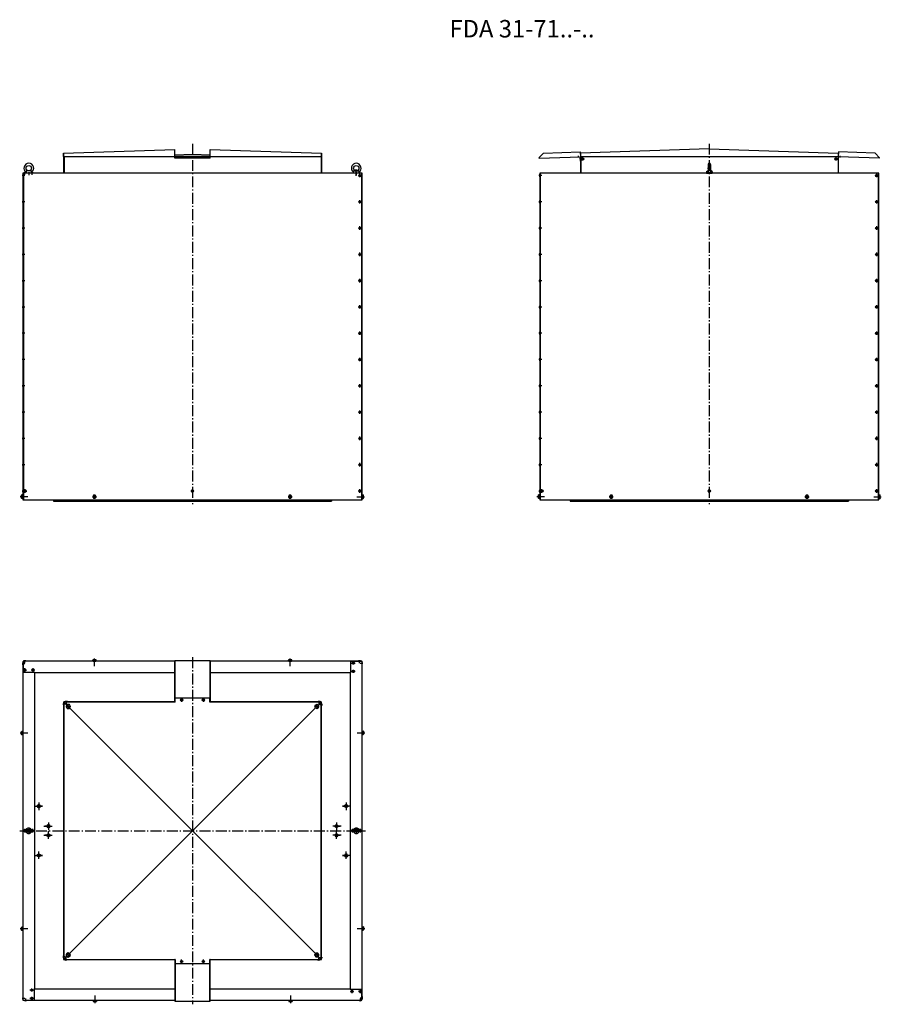
# Model space of a CAD drawing. Extents: x -1452 to 2501, y 1829 to 6348.
import ezdxf

# ---------------------------------------------------------------- set-up
doc = ezdxf.new("R2010")
doc.units = 0
doc.header["$LTSCALE"] = 5
doc.linetypes.add('AUSGEZOGEN', pattern=[0])
doc.linetypes.add('MLA3', pattern=[15, 10, -2, 1, -2])
for name, color, linetype in [('SPS', 1, 'MLA3'), ('VLB', 7, 'AUSGEZOGEN'), ('VLS', 252, 'AUSGEZOGEN')]:
    doc.layers.add(name, color=color, linetype=linetype)
doc.styles.add('ROMANS8', font='simplex.shx')

msp = doc.modelspace()

# ---------------------------------------------------------------- linework, layer by layer
at = {"layer": 'SPS'}
for p, q in [((-659.4, 5778.3), (-659.4, 4123.7)), ((1711.9, 5778.3), (1711.9, 4123.7)), ((1112.1, 5715.4), (1111.8, 5722.9)), ((1129.2, 5708.5), (1116.2, 5708.5)), ((1124.3, 5708.5), (1137.6, 5708.5)), ((1130.6, 5701.1), (1130.6, 5717)), ((2299.6, 5708.7), (2286.3, 5708.7)), ((2293.3, 5701.3), (2293.3, 5717.2)), ((2311.7, 5715.4), (2312, 5722.9)), ((-1410.7, 5648.6), (-1410.7, 5634.6)), ((91.9, 5631.2), (91.9, 5661.2)), ((91.9, 5648.6), (91.9, 5634.6)), ((1703.9, 5666.2), (1719.9, 5666.2)), ((-1428.6, 5632.2), (-1441.7, 5632.2)), ((-1428.2, 5634.9), (-1428.2, 5648)), ((-1395, 5634.9), (-1395, 5648)), ((114.8, 5632.2), (101.5, 5632.2)), ((108.5, 5624.8), (108.5, 5640.7)), ((942.7, 5632.2), (929.7, 5632.2)), ((2486.1, 5632.2), (2472.8, 5632.2)), ((2479.8, 5624.8), (2479.8, 5640.7)), ((108.5, 5504.1), (108.5, 5520)), ((2479.8, 5504.1), (2479.8, 5520)), ((-1428.6, 5511.5), (-1441.7, 5511.5)), ((114.8, 5511.5), (101.5, 5511.5)), ((942.7, 5511.5), (929.7, 5511.5)), ((2486.1, 5511.5), (2472.8, 5511.5)), ((-1428.6, 5390.9), (-1441.7, 5390.9)), ((114.8, 5390.9), (101.5, 5390.9)), ((108.5, 5383.5), (108.5, 5399.4)), ((942.7, 5390.9), (929.7, 5390.9)), ((2486.1, 5390.9), (2472.8, 5390.9)), ((2479.8, 5383.5), (2479.8, 5399.4)), ((-1428.6, 5270.2), (-1441.7, 5270.2)), ((114.8, 5270.2), (101.5, 5270.2)), ((108.5, 5262.8), (108.5, 5278.7)), ((942.7, 5270.2), (929.7, 5270.2)), ((2486.1, 5270.2), (2472.8, 5270.2)), ((2479.8, 5262.8), (2479.8, 5278.7)), ((108.5, 5142.2), (108.5, 5158.1)), ((2479.8, 5142.2), (2479.8, 5158.1)), ((-1428.6, 5149.6), (-1441.7, 5149.6)), ((114.8, 5149.6), (101.5, 5149.6)), ((942.7, 5149.6), (929.7, 5149.6)), ((2486.1, 5149.6), (2472.8, 5149.6)), ((-1428.6, 5028.9), (-1441.7, 5028.9)), ((114.8, 5028.9), (101.5, 5028.9)), ((108.5, 5021.5), (108.5, 5037.4)), ((942.7, 5028.9), (929.7, 5028.9)), ((2486.1, 5028.9), (2472.8, 5028.9)), ((2479.8, 5021.5), (2479.8, 5037.4)), ((-1428.6, 4908.3), (-1441.7, 4908.3)), ((114.8, 4908.3), (101.5, 4908.3)), ((108.5, 4900.9), (108.5, 4916.8)), ((942.7, 4908.3), (929.7, 4908.3)), ((2486.1, 4908.3), (2472.8, 4908.3)), ((2479.8, 4900.9), (2479.8, 4916.8)), ((108.5, 4780.2), (108.5, 4796.1)), ((2479.8, 4780.2), (2479.8, 4796.1)), ((-1428.6, 4787.6), (-1441.7, 4787.6)), ((114.8, 4787.6), (101.5, 4787.6)), ((942.7, 4787.6), (929.7, 4787.6)), ((2486.1, 4787.6), (2472.8, 4787.6)), ((-1428.6, 4667), (-1441.7, 4667)), ((114.8, 4667), (101.5, 4667)), ((108.5, 4659.6), (108.5, 4675.5)), ((942.7, 4667), (929.7, 4667)), ((2486.1, 4667), (2472.8, 4667)), ((2479.8, 4659.6), (2479.8, 4675.5)), ((-1428.6, 4546.3), (-1441.7, 4546.3)), ((114.8, 4546.3), (101.5, 4546.3)), ((108.5, 4538.9), (108.5, 4554.8)), ((942.7, 4546.3), (929.7, 4546.3)), ((2486.1, 4546.3), (2472.8, 4546.3)), ((2479.8, 4538.9), (2479.8, 4554.8)), ((108.5, 4418.3), (108.5, 4434.2)), ((2479.8, 4418.3), (2479.8, 4434.2)), ((-1428.6, 4425.7), (-1441.7, 4425.7)), ((114.8, 4425.7), (101.5, 4425.7)), ((942.7, 4425.7), (929.7, 4425.7)), ((2486.1, 4425.7), (2472.8, 4425.7)), ((-1428.6, 4305), (-1441.7, 4305)), ((114.8, 4305), (101.5, 4305)), ((108.5, 4297.6), (108.5, 4313.5)), ((942.7, 4305), (929.7, 4305)), ((2486.1, 4305), (2472.8, 4305)), ((2479.8, 4297.6), (2479.8, 4313.5)), ((-1415.5, 4158.7), (-1450.5, 4158.7)), ((-1428.6, 4184.4), (-1441.7, 4184.4)), ((-1433.6, 4184.4), (-1420.3, 4184.4)), ((-1427.3, 4177), (-1427.3, 4192.9)), ((-1100.2, 4158.7), (-1118.9, 4158.7)), ((-1100.2, 4158.7), (-1118.9, 4158.7)), ((-1118.2, 4158.7), (-1100.7, 4158.7)), ((-1109.4, 4151.3), (-1109.4, 4168.7)), ((-1109.4, 4151.3), (-1109.4, 4168.7)), ((-1109.4, 4167.5), (-1109.4, 4150)), ((-653.1, 4184.4), (-666.4, 4184.4)), ((-659.4, 4177), (-659.4, 4192.9)), ((-202.2, 4158.7), (-220.9, 4158.7)), ((-220.7, 4158.7), (-201.9, 4158.7)), ((-220.2, 4158.7), (-202.7, 4158.7)), ((-211.4, 4151.3), (-211.4, 4168.7)), ((-211.4, 4151.3), (-211.4, 4168.7)), ((-211.4, 4167.5), (-211.4, 4150)), ((94.6, 4158.7), (129.7, 4158.7)), ((114.8, 4184.4), (101.5, 4184.4)), ((108.5, 4177), (108.5, 4192.9)), ((955.8, 4158.7), (920.8, 4158.7)), ((942.7, 4184.4), (929.7, 4184.4)), ((937.7, 4184.4), (951, 4184.4)), ((944, 4177), (944, 4192.9)), ((1271.1, 4158.7), (1252.4, 4158.7)), ((1271.1, 4158.7), (1252.4, 4158.7)), ((1253.2, 4158.7), (1270.6, 4158.7)), ((1261.9, 4151.3), (1261.9, 4168.7)), ((1261.9, 4151.3), (1261.9, 4168.7)), ((1261.9, 4167.5), (1261.9, 4150)), ((1718.2, 4184.4), (1704.9, 4184.4)), ((1711.9, 4177), (1711.9, 4192.9)), ((2169.1, 4158.7), (2150.4, 4158.7)), ((2150.7, 4158.7), (2169.4, 4158.7)), ((2151.2, 4158.7), (2168.6, 4158.7)), ((2159.9, 4151.3), (2159.9, 4168.7)), ((2159.9, 4151.3), (2159.9, 4168.7)), ((2159.9, 4167.5), (2159.9, 4150)), ((2466, 4158.7), (2501, 4158.7)), ((2486.1, 4184.4), (2472.8, 4184.4)), ((2479.8, 4177), (2479.8, 4192.9)), ((-1428.6, 3391.8), (-1441.7, 3391.8)), ((-1428.7, 3394.8), (-1428.7, 3407.8)), ((-1109.4, 3381.6), (-1109.4, 3416.7)), ((-659.4, 3422.1), (-659.4, 1829.1)), ((-211.4, 3381.6), (-211.4, 3416.7)), ((70.6, 3394.8), (86.5, 3394.8)), ((78, 3401.1), (78, 3387.8)), ((106.8, 3394.8), (106.8, 3407.8)), ((109.8, 3394.8), (122.8, 3394.8)), ((-1435, 3363), (-1421.6, 3363)), ((-1428.7, 3355.6), (-1428.7, 3371.5)), ((-1397.4, 3363), (-1384.1, 3363)), ((-1391.1, 3355.6), (-1391.1, 3371.5)), ((70.6, 3357.3), (86.5, 3357.3)), ((78, 3363.6), (78, 3350.3)), ((-1238.2, 3208.3), (-1238.2, 3221.3)), ((-703.1, 3225.4), (-716.4, 3225.4)), ((-709.4, 3232.8), (-709.4, 3216.9)), ((-603.1, 3225.4), (-616.4, 3225.4)), ((-609.4, 3232.8), (-609.4, 3216.9)), ((-78.1, 3208.3), (-78.1, 3221.3)), ((-1242.1, 3206.9), (-1255.2, 3206.9)), ((-1229.5, 3195.7), (-1240, 3195.7)), ((-1229.5, 3195.7), (-1229.5, 3206.2)), ((-1229.5, 3195.7), (-1219, 3195.7)), ((-1229.5, 3195.7), (-1229.5, 3185.2)), ((-89.3, 3195.7), (-99.8, 3195.7)), ((-89.3, 3195.7), (-89.3, 3206.2)), ((-89.3, 3195.7), (-78.8, 3195.7)), ((-89.3, 3195.7), (-89.3, 3185.2)), ((-76.7, 3204.3), (-63.7, 3204.3)), ((-1415.4, 3073.6), (-1450.5, 3073.6)), ((96.6, 3075.6), (131.7, 3075.6)), ((-1386.3, 2738.6), (-1348, 2738.6)), ((-1347.5, 2738.6), (-1375.9, 2738.6)), ((-1364.4, 2738.6), (-1372.9, 2738.6)), ((-1364.4, 2755), (-1364.4, 2720.1)), ((-1364.4, 2755), (-1364.4, 2720.1)), ((-1364.4, 2738.6), (-1364.4, 2747.1)), ((-1364.4, 2738.6), (-1355.9, 2738.6)), ((-1364.4, 2738.6), (-1364.4, 2730.1)), ((28.7, 2738.6), (57, 2738.6)), ((67.5, 2738.6), (29.1, 2738.6)), ((45.6, 2738.6), (37.1, 2738.6)), ((45.6, 2755), (45.6, 2720.1)), ((45.6, 2755), (45.6, 2720.1)), ((45.6, 2738.6), (45.6, 2747.1)), ((45.6, 2738.6), (54.1, 2738.6)), ((45.6, 2738.6), (45.6, 2730.1)), ((-1452.4, 2625.6), (133.6, 2625.6)), ((-1436.4, 2625.6), (-1385.4, 2625.6)), ((-1428.4, 2633.6), (-1428.4, 2617.6)), ((-1410.9, 2641.1), (-1410.9, 2610.1)), ((-1393.4, 2633.6), (-1393.4, 2617.6)), ((-1341.8, 2646.6), (-1303.5, 2646.6)), ((-1313.5, 2646.6), (-1336.4, 2646.6)), ((-1319.9, 2646.6), (-1328.4, 2646.6)), ((-1319.9, 2663), (-1319.9, 2628.1)), ((-1319.9, 2663), (-1319.9, 2628.1)), ((-1319.9, 2646.6), (-1319.9, 2655.1)), ((-1319.9, 2646.6), (-1311.4, 2646.6)), ((-1319.9, 2646.6), (-1319.9, 2638.1)), ((-1319.9, 2588.2), (-1319.9, 2623.1)), ((-1319.9, 2588.2), (-1319.9, 2623.1)), ((23, 2646.6), (-15.4, 2646.6)), ((1.1, 2646.6), (-7.4, 2646.6)), ((-5.3, 2646.6), (17.5, 2646.6)), ((1.1, 2663), (1.1, 2628.1)), ((1.1, 2663), (1.1, 2628.1)), ((1.1, 2646.6), (1.1, 2655.1)), ((1.1, 2646.6), (9.6, 2646.6)), ((1.1, 2646.6), (1.1, 2638.1)), ((1.1, 2588.2), (1.1, 2623.1)), ((1.1, 2588.2), (1.1, 2623.1)), ((117.6, 2625.6), (66.6, 2625.6)), ((74.6, 2633.6), (74.6, 2617.6)), ((92.1, 2641.1), (92.1, 2610.1)), ((109.6, 2633.6), (109.6, 2617.6)), ((-1341.8, 2604.6), (-1303.5, 2604.6)), ((-1313.5, 2604.6), (-1336.4, 2604.6)), ((-1319.9, 2604.6), (-1328.4, 2604.6)), ((-1319.9, 2604.6), (-1319.9, 2613.1)), ((-1319.9, 2604.6), (-1311.4, 2604.6)), ((-1319.9, 2604.6), (-1319.9, 2596.1)), ((23, 2604.6), (-15.4, 2604.6)), ((1.1, 2604.6), (-7.4, 2604.6)), ((-5.3, 2604.6), (17.5, 2604.6)), ((1.1, 2604.6), (1.1, 2613.1)), ((1.1, 2604.6), (1.1, 2596.1)), ((1.1, 2604.6), (9.6, 2604.6)), ((-1364.4, 2496.2), (-1364.4, 2531.1)), ((-1364.4, 2496.2), (-1364.4, 2531.1)), ((45.6, 2496.2), (45.6, 2531.1)), ((45.6, 2496.2), (45.6, 2531.1)), ((-1386.3, 2512.6), (-1348, 2512.6)), ((-1347.5, 2512.6), (-1375.9, 2512.6)), ((-1364.4, 2512.6), (-1372.9, 2512.6)), ((-1364.4, 2512.6), (-1364.4, 2521.1)), ((-1364.4, 2512.6), (-1355.9, 2512.6)), ((-1364.4, 2512.6), (-1364.4, 2504.1)), ((28.7, 2512.6), (57, 2512.6)), ((67.5, 2512.6), (29.1, 2512.6)), ((45.6, 2512.6), (37.1, 2512.6)), ((45.6, 2512.6), (45.6, 2521.1)), ((45.6, 2512.6), (45.6, 2504.1)), ((45.6, 2512.6), (54.1, 2512.6)), ((-1415.4, 2175.6), (-1450.5, 2175.6)), ((96.6, 2177.6), (131.7, 2177.6)), ((-1242.1, 2046.8), (-1255.2, 2046.8)), ((-1240.7, 2042.9), (-1240.7, 2029.8)), ((-1229.5, 2055.4), (-1240, 2055.4)), ((-1229.5, 2055.4), (-1229.5, 2065.9)), ((-1229.5, 2055.4), (-1219, 2055.4)), ((-1229.5, 2055.4), (-1229.5, 2044.9)), ((-709.4, 2018.4), (-709.4, 2034.3)), ((-609.4, 2018.4), (-609.4, 2034.3)), ((-89.3, 2055.4), (-99.8, 2055.4)), ((-89.3, 2055.4), (-89.3, 2065.9)), ((-89.3, 2055.4), (-78.8, 2055.4)), ((-89.3, 2055.4), (-89.3, 2044.9)), ((-80.7, 2042.9), (-80.7, 2029.8)), ((-76.7, 2044.3), (-63.7, 2044.3)), ((-703.1, 2025.8), (-716.4, 2025.8)), ((-603.1, 2025.8), (-616.4, 2025.8)), ((-1396.8, 1887.6), (-1396.8, 1900.9)), ((-1428.6, 1856.3), (-1441.7, 1856.3)), ((-1425.6, 1856.4), (-1425.6, 1843.3)), ((-1389.4, 1893.9), (-1405.3, 1893.9)), ((-1389.4, 1856.3), (-1405.3, 1856.3)), ((-1396.8, 1850), (-1396.8, 1863.4)), ((-1107.4, 1869.6), (-1107.4, 1834.5)), ((-209.4, 1869.6), (-209.4, 1834.5)), ((78.6, 1888.2), (65.3, 1888.2)), ((72.3, 1895.6), (72.3, 1879.7)), ((116.1, 1888.2), (102.8, 1888.2)), ((109.8, 1895.6), (109.8, 1879.7)), ((109.8, 1859.4), (122.8, 1859.4)), ((109.8, 1856.4), (109.8, 1843.3))]:
    msp.add_line(p, q, dxfattribs=at)
at = {"layer": 'VLB'}
for p, q in [((-1250.9, 5735.2), (-740.9, 5752)), ((-740.9, 5712.4), (-740.9, 5752)), ((-739.9, 5741.2), (-740.9, 5741.2)), ((-739.9, 5713.9), (-739.9, 5741.2)), ((-578.9, 5713.9), (-578.9, 5741.2)), ((-577.9, 5741.2), (-578.9, 5741.2)), ((-577.9, 5712.4), (-577.9, 5752)), ((-577.9, 5752), (-67.9, 5735.2)), ((951.1, 5735.6), (1119.5, 5741.2)), ((1119.5, 5741.2), (1120.3, 5718.7)), ((1711.9, 5754.7), (1120.4, 5735.2)), ((1711.9, 5754.7), (2303.4, 5735.2)), ((2304.3, 5741.2), (2303.5, 5718.7)), ((2472.7, 5735.6), (2304.3, 5741.2)), ((-1250.9, 5720.2), (-1250.9, 5735.2)), ((-1250.9, 5720.2), (-740.9, 5720.2)), ((-1250.9, 5720.2), (-1250.9, 5643.7)), ((-1249.9, 5720.2), (-1249.9, 5735.2)), ((-1248.9, 5720.2), (-1248.9, 5643.7)), ((-739.9, 5735.6), (-740.9, 5735.6)), ((-577.9, 5712.4), (-740.9, 5712.4)), ((-739.9, 5727.4), (-659.4, 5730.1)), ((-578.9, 5720.1), (-739.9, 5720.1)), ((-578.9, 5713.9), (-739.9, 5713.9)), ((-738.9, 5719.1), (-738.9, 5720.1)), ((-579.9, 5719.1), (-738.9, 5719.1)), ((-659.4, 5730.1), (-578.9, 5727.4)), ((-579.9, 5719.1), (-579.9, 5720.1)), ((-577.9, 5735.6), (-578.9, 5735.6)), ((-577.9, 5720.2), (-67.9, 5720.2)), ((-68.9, 5735.2), (-68.9, 5720.2)), ((-68.9, 5720.2), (-68.9, 5643.7)), ((-67.9, 5735.2), (-67.9, 5720.2)), ((-67.9, 5720.2), (-67.9, 5643.7)), ((930.3, 5713.9), (951.1, 5735.6)), ((930.4, 5712.4), (930.3, 5713.9)), ((930.4, 5712.4), (1120.3, 5718.7)), ((1119.4, 5713.5), (1120.4, 5713.5)), ((1119.4, 5703.5), (1120.4, 5703.5)), ((1120.4, 5735.2), (1120.4, 5720.2)), ((1120.4, 5720.2), (2303.4, 5720.2)), ((1120.4, 5720.2), (1120.4, 5643.7)), ((1120.4, 5698.2), (1120.4, 5720.2)), ((1121.4, 5735.2), (1121.4, 5720.2)), ((1122.4, 5720.2), (1122.4, 5643.7)), ((2302.4, 5735.2), (2302.4, 5720.2)), ((2302.4, 5720.2), (2302.4, 5643.7)), ((2303.4, 5735.2), (2303.4, 5720.2)), ((2303.4, 5720.2), (2303.4, 5643.7)), ((2493.4, 5712.4), (2303.5, 5718.7)), ((2493.5, 5713.9), (2472.7, 5735.6)), ((2493.4, 5712.4), (2493.5, 5713.9)), ((-1423.2, 5653.6), (-1416.1, 5654.8)), ((-1423.2, 5653.6), (-1423.2, 5644.7)), ((-1398.2, 5653.6), (-1405.3, 5654.8)), ((-1398.2, 5645.3), (-1398.2, 5653.6)), ((79.4, 5653.6), (86.5, 5654.8)), ((79.4, 5643.7), (79.4, 5653.6)), ((104.4, 5653.6), (97.3, 5654.8)), ((104.4, 5653.6), (104.4, 5643.7)), ((1699.4, 5651.6), (1706.9, 5655.1)), ((1699.4, 5651.6), (1706.9, 5651.6)), ((1699.4, 5651.6), (1699.4, 5643.7)), ((1706.9, 5683.7), (1706.9, 5649.3)), ((1716.9, 5683.7), (1716.9, 5649.3)), ((1724.4, 5651.6), (1716.9, 5655.1)), ((1716.9, 5651.6), (1724.4, 5651.6)), ((1724.4, 5651.6), (1724.4, 5643.7)), ((-1438.4, 5637.2), (-1437.4, 5637.2)), ((-1438.4, 5627.2), (-1437.4, 5627.2)), ((118.6, 5643.7), (-1437.4, 5643.7)), ((-1437.4, 5643.7), (-1437.4, 4143.7)), ((-1435.4, 5643.7), (-1435.4, 4143.7)), ((-1433.2, 5644.7), (-1433.2, 5643.7)), ((-1423.2, 5644.7), (-1423.2, 5643.7)), ((-1400, 5644.7), (-1400, 5643.7)), ((-1390, 5644.7), (-1390, 5643.7)), ((117.6, 4143.7), (117.6, 5643.7)), ((118.6, 4143.7), (118.6, 5643.7)), ((932.9, 5637.2), (933.9, 5637.2)), ((932.9, 5627.2), (933.9, 5627.2)), ((933.9, 5643.7), (933.9, 4143.7)), ((2489.9, 5643.7), (933.9, 5643.7)), ((935.9, 5643.7), (935.9, 4143.7)), ((1699.4, 5643.7), (1724.4, 5643.7)), ((2488.9, 4143.7), (2488.9, 5643.7)), ((2489.9, 4143.7), (2489.9, 5643.7)), ((-1438.4, 5516.5), (-1437.4, 5516.5)), ((932.9, 5516.5), (933.9, 5516.5)), ((-1438.4, 5506.5), (-1437.4, 5506.5)), ((932.9, 5506.5), (933.9, 5506.5)), ((-1438.4, 5395.9), (-1437.4, 5395.9)), ((-1438.4, 5385.9), (-1437.4, 5385.9)), ((932.9, 5395.9), (933.9, 5395.9)), ((932.9, 5385.9), (933.9, 5385.9)), ((-1438.4, 5275.2), (-1437.4, 5275.2)), ((-1438.4, 5265.2), (-1437.4, 5265.2)), ((932.9, 5275.2), (933.9, 5275.2)), ((932.9, 5265.2), (933.9, 5265.2)), ((-1438.4, 5154.6), (-1437.4, 5154.6)), ((932.9, 5154.6), (933.9, 5154.6)), ((-1438.4, 5144.6), (-1437.4, 5144.6)), ((932.9, 5144.6), (933.9, 5144.6)), ((-1438.4, 5033.9), (-1437.4, 5033.9)), ((-1438.4, 5023.9), (-1437.4, 5023.9)), ((932.9, 5033.9), (933.9, 5033.9)), ((932.9, 5023.9), (933.9, 5023.9)), ((-1438.4, 4913.3), (-1437.4, 4913.3)), ((-1438.4, 4903.3), (-1437.4, 4903.3)), ((932.9, 4913.3), (933.9, 4913.3)), ((932.9, 4903.3), (933.9, 4903.3)), ((-1438.4, 4792.6), (-1437.4, 4792.6)), ((932.9, 4792.6), (933.9, 4792.6)), ((-1438.4, 4782.6), (-1437.4, 4782.6)), ((932.9, 4782.6), (933.9, 4782.6)), ((-1438.4, 4672), (-1437.4, 4672)), ((-1438.4, 4662), (-1437.4, 4662)), ((932.9, 4672), (933.9, 4672)), ((932.9, 4662), (933.9, 4662)), ((-1438.4, 4551.3), (-1437.4, 4551.3)), ((-1438.4, 4541.3), (-1437.4, 4541.3)), ((932.9, 4551.3), (933.9, 4551.3)), ((932.9, 4541.3), (933.9, 4541.3)), ((-1438.4, 4430.7), (-1437.4, 4430.7)), ((932.9, 4430.7), (933.9, 4430.7)), ((-1438.4, 4420.7), (-1437.4, 4420.7)), ((932.9, 4420.7), (933.9, 4420.7)), ((-1438.4, 4310), (-1437.4, 4310)), ((-1438.4, 4300), (-1437.4, 4300)), ((932.9, 4310), (933.9, 4310)), ((932.9, 4300), (933.9, 4300)), ((-1443.6, 4165.4), (-1443, 4166.4)), ((-1443.6, 4159.7), (-1443.6, 4165.4)), ((-1443.6, 4152), (-1443.6, 4159.7)), ((-1438.9, 4166.4), (-1443, 4166.4)), ((-1438.9, 4162.6), (-1443, 4162.6)), ((-1438.9, 4159.7), (-1438.9, 4166.4)), ((-1438.2, 4164.6), (-1438.9, 4164.6)), ((-1438.9, 4151), (-1438.9, 4159.7)), ((-1438.4, 4189.4), (-1437.4, 4189.4)), ((-1438.4, 4179.4), (-1437.4, 4179.4)), ((-1438.2, 4166.2), (-1438.2, 4159.7)), ((-1437.4, 4166.2), (-1438.2, 4166.2)), ((-1438.2, 4160.8), (-1438.2, 4164.6)), ((-1438.2, 4152.8), (-1438.2, 4159.7)), ((-1438.2, 4159.7), (-1438.2, 4158.7)), ((-1438.2, 4158.7), (-1438.2, 4151.2)), ((118.6, 4166.2), (119.4, 4166.2)), ((119.4, 4166.2), (119.4, 4159.7)), ((119.4, 4164.6), (120.1, 4164.6)), ((119.4, 4160.8), (119.4, 4164.6)), ((119.4, 4159.7), (119.4, 4158.7)), ((119.4, 4152.8), (119.4, 4159.7)), ((119.4, 4158.7), (119.4, 4151.2)), ((120.1, 4166.4), (124.2, 4166.4)), ((120.1, 4159.7), (120.1, 4166.4)), ((120.1, 4162.6), (124.2, 4162.6)), ((120.1, 4151), (120.1, 4159.7)), ((124.7, 4165.4), (124.2, 4166.4)), ((124.7, 4159.7), (124.7, 4165.4)), ((124.7, 4152), (124.7, 4159.7)), ((927.7, 4165.4), (928.3, 4166.4)), ((927.7, 4159.7), (927.7, 4165.4)), ((927.7, 4152), (927.7, 4159.7)), ((932.4, 4166.4), (928.3, 4166.4)), ((932.4, 4162.6), (928.3, 4162.6)), ((932.4, 4159.7), (932.4, 4166.4)), ((933.1, 4164.6), (932.4, 4164.6)), ((932.4, 4151), (932.4, 4159.7)), ((932.9, 4189.4), (933.9, 4189.4)), ((932.9, 4179.4), (933.9, 4179.4)), ((933.1, 4166.2), (933.1, 4159.7)), ((933.9, 4166.2), (933.1, 4166.2)), ((933.1, 4160.8), (933.1, 4164.6)), ((933.1, 4152.8), (933.1, 4159.7)), ((933.1, 4159.7), (933.1, 4158.7)), ((933.1, 4158.7), (933.1, 4151.2)), ((2489.9, 4166.2), (2490.7, 4166.2)), ((2490.7, 4166.2), (2490.7, 4159.7)), ((2490.7, 4164.6), (2491.4, 4164.6)), ((2490.7, 4160.8), (2490.7, 4164.6)), ((2490.7, 4159.7), (2490.7, 4158.7)), ((2490.7, 4152.8), (2490.7, 4159.7)), ((2490.7, 4158.7), (2490.7, 4151.2)), ((2491.4, 4166.4), (2495.5, 4166.4)), ((2491.4, 4159.7), (2491.4, 4166.4)), ((2491.4, 4162.6), (2495.5, 4162.6)), ((2491.4, 4151), (2491.4, 4159.7)), ((2496.1, 4165.4), (2495.5, 4166.4)), ((2496.1, 4159.7), (2496.1, 4165.4)), ((2496.1, 4152), (2496.1, 4159.7)), ((-1443.6, 4152), (-1443, 4151)), ((-1438.9, 4154.9), (-1443, 4154.9)), ((-1438.9, 4151), (-1443, 4151)), ((-1438.2, 4152.8), (-1438.9, 4152.8)), ((-1437.4, 4151.2), (-1438.2, 4151.2)), ((-1438.2, 4151.2), (-1437.4, 4151.2)), ((-1437.4, 4143.7), (118.6, 4143.7)), ((-1297.4, 4143.7), (-1297.4, 4138.7)), ((-1297.4, 4138.7), (-21.4, 4138.7)), ((-21.4, 4143.7), (-21.4, 4138.7)), ((119.4, 4151.2), (118.6, 4151.2)), ((118.6, 4151.2), (119.4, 4151.2)), ((119.4, 4152.8), (120.1, 4152.8)), ((120.1, 4154.9), (124.2, 4154.9)), ((120.1, 4151), (124.2, 4151)), ((124.7, 4152), (124.2, 4151)), ((927.7, 4152), (928.3, 4151)), ((932.4, 4154.9), (928.3, 4154.9)), ((932.4, 4151), (928.3, 4151)), ((933.1, 4152.8), (932.4, 4152.8)), ((933.9, 4151.2), (933.1, 4151.2)), ((933.1, 4151.2), (933.9, 4151.2)), ((933.9, 4143.7), (2489.9, 4143.7)), ((1073.9, 4143.7), (1073.9, 4138.7)), ((1073.9, 4138.7), (2349.9, 4138.7)), ((2349.9, 4143.7), (2349.9, 4138.7)), ((2490.7, 4151.2), (2489.9, 4151.2)), ((2489.9, 4151.2), (2490.7, 4151.2)), ((2490.7, 4152.8), (2491.4, 4152.8)), ((2491.4, 4154.9), (2495.5, 4154.9)), ((2491.4, 4151), (2495.5, 4151)), ((2496.1, 4152), (2495.5, 4151)), ((-1438.4, 3396.8), (-1437.4, 3396.8)), ((-1437.4, 3402.1), (-1437.4, 1848.6)), ((-1437.4, 3402.1), (-1436.4, 3402.1)), ((-1437.4, 3396.8), (-1437.4, 3386.8)), ((-1436.4, 3403.6), (-1436.4, 3352.1)), ((-740.9, 3403.6), (-1436.4, 3403.6)), ((-1433.7, 3404.6), (-1433.7, 3403.6)), ((-1423.7, 3404.6), (-1423.7, 3403.6)), ((-1116.1, 3409.7), (-1117.1, 3409.1)), ((-1117.1, 3405.1), (-1117.1, 3409.1)), ((-1117.1, 3405.1), (-1108.4, 3405.1)), ((-1109.4, 3404.4), (-1116.9, 3404.4)), ((-1116.9, 3403.6), (-1116.9, 3404.4)), ((-1116.9, 3404.4), (-1116.9, 3403.6)), ((-1116.1, 3409.7), (-1108.4, 3409.7)), ((-1115.3, 3404.4), (-1115.3, 3405.1)), ((-1115.3, 3404.4), (-1108.4, 3404.4)), ((-1113.3, 3405.1), (-1113.3, 3409.1)), ((-1108.4, 3404.4), (-1109.4, 3404.4)), ((-1108.4, 3409.7), (-1102.7, 3409.7)), ((-1108.4, 3405.1), (-1101.7, 3405.1)), ((-1101.9, 3404.4), (-1108.4, 3404.4)), ((-1107.3, 3404.4), (-1103.5, 3404.4)), ((-1105.6, 3405.1), (-1105.6, 3409.1)), ((-1103.5, 3404.4), (-1103.5, 3405.1)), ((-1102.7, 3409.7), (-1101.7, 3409.1)), ((-1101.9, 3403.6), (-1101.9, 3404.4)), ((-1101.7, 3405.1), (-1101.7, 3409.1)), ((-740.9, 3217.1), (-740.9, 3407.1)), ((-740.9, 3407.1), (-577.9, 3407.1)), ((-739.4, 3217.1), (-739.4, 3407.1)), ((-579.4, 3407.1), (-579.4, 3217.1)), ((-577.9, 3407.1), (-577.9, 3217.1)), ((117.1, 3403.6), (-577.9, 3403.6)), ((-218.1, 3409.7), (-219.1, 3409.1)), ((-219.1, 3405.1), (-219.1, 3409.1)), ((-219.1, 3405.1), (-210.4, 3405.1)), ((-211.4, 3404.4), (-218.9, 3404.4)), ((-218.9, 3403.6), (-218.9, 3404.4)), ((-218.9, 3404.4), (-218.9, 3403.6)), ((-218.1, 3409.7), (-210.4, 3409.7)), ((-217.3, 3404.4), (-217.3, 3405.1)), ((-217.3, 3404.4), (-210.4, 3404.4)), ((-215.3, 3405.1), (-215.3, 3409.1)), ((-210.4, 3404.4), (-211.4, 3404.4)), ((-210.4, 3409.7), (-204.7, 3409.7)), ((-210.4, 3405.1), (-203.7, 3405.1)), ((-203.9, 3404.4), (-210.4, 3404.4)), ((-209.3, 3404.4), (-205.5, 3404.4)), ((-207.6, 3405.1), (-207.6, 3409.1)), ((-205.5, 3404.4), (-205.5, 3405.1)), ((-204.7, 3409.7), (-203.7, 3409.1)), ((-203.9, 3403.6), (-203.9, 3404.4)), ((-203.7, 3405.1), (-203.7, 3409.1)), ((118.6, 3402.6), (67.1, 3402.6)), ((67.1, 3349.6), (67.1, 3402.6)), ((101.8, 3404.6), (101.8, 3403.6)), ((111.8, 3403.6), (101.8, 3403.6)), ((111.8, 3404.6), (111.8, 3403.6)), ((117.1, 3403.6), (117.1, 3402.6)), ((118.6, 1849.1), (118.6, 3402.6)), ((119.6, 3399.8), (118.6, 3399.8)), ((119.6, 3389.8), (118.6, 3389.8)), ((-1438.4, 3386.8), (-1437.4, 3386.8)), ((-1383.4, 3352.1), (-1436.4, 3352.1)), ((-1384.4, 3352.1), (-1384.4, 1901.6)), ((-1383.4, 3352.1), (-1383.4, 3350.6)), ((-740.9, 3350.6), (-1383.4, 3350.6)), ((-739.4, 3385.6), (-740.9, 3385.6)), ((-577.9, 3385.6), (-579.4, 3385.6)), ((67.1, 3350.6), (-577.9, 3350.6)), ((65.6, 1899.1), (65.6, 3349.6)), ((67.1, 3349.6), (65.6, 3349.6)), ((-1251.9, 3211.9), (-1250.9, 3211.9)), ((-1250.9, 3216.1), (-1250.9, 2035.1)), ((-738.9, 3216.1), (-1250.9, 3216.1)), ((-1249.9, 3217.1), (-1249.9, 2034.1)), ((-738.9, 3217.1), (-1249.9, 3217.1)), ((-1243.2, 3218.1), (-1243.2, 3217.1)), ((-1233.2, 3218.1), (-1233.2, 3217.1)), ((-738.9, 3217.1), (-740.9, 3217.1)), ((-738.9, 3216.1), (-738.9, 3235.4)), ((-738.9, 3235.4), (-579.9, 3235.4)), ((-579.9, 3216.1), (-579.9, 3235.4)), ((-68.9, 3217.1), (-579.9, 3217.1)), ((-577.9, 3217.1), (-579.9, 3217.1)), ((-67.9, 3216.1), (-579.9, 3216.1)), ((-83.1, 3218.1), (-83.1, 3217.1)), ((-73.1, 3218.1), (-73.1, 3217.1)), ((-68.9, 2034.1), (-68.9, 3217.1)), ((-67.9, 2035.1), (-67.9, 3216.1)), ((-66.9, 3209.3), (-67.9, 3209.3)), ((-1251.9, 3201.9), (-1250.9, 3201.9)), ((-1234.5, 3204.2), (-1239.4, 3195.7)), ((-1239.4, 3195.7), (-1234.5, 3187.2)), ((-1224.6, 3204.2), (-1234.5, 3204.2)), ((-1234.5, 3187.2), (-1224.6, 3187.2)), ((-1219.7, 3195.7), (-1224.6, 3204.2)), ((-1224.6, 3187.2), (-1219.7, 3195.7)), ((-89.3, 3205.5), (-97.8, 3200.6)), ((-97.8, 3200.6), (-97.8, 3190.8)), ((-97.8, 3190.8), (-89.3, 3185.9)), ((-80.8, 3200.6), (-89.3, 3205.5)), ((-89.3, 3185.9), (-80.8, 3190.8)), ((-80.8, 3190.8), (-80.8, 3200.6)), ((-66.9, 3199.3), (-67.9, 3199.3)), ((-1443.5, 3080.3), (-1442.9, 3081.3)), ((-1443.5, 3074.6), (-1443.5, 3080.3)), ((-1443.5, 3066.9), (-1443.5, 3074.6)), ((-1438.9, 3081.3), (-1442.9, 3081.3)), ((-1438.9, 3077.4), (-1442.9, 3077.4)), ((-1438.9, 3074.6), (-1438.9, 3081.3)), ((-1438.2, 3079.5), (-1438.9, 3079.5)), ((-1438.9, 3065.9), (-1438.9, 3074.6)), ((-1438.2, 3081.1), (-1438.2, 3074.6)), ((-1437.4, 3081.1), (-1438.2, 3081.1)), ((-1438.2, 3075.7), (-1438.2, 3079.5)), ((-1438.2, 3074.6), (-1438.2, 3073.6)), ((-1438.2, 3067.7), (-1438.2, 3074.6)), ((-1438.2, 3073.6), (-1438.2, 3066.1)), ((119.4, 3083.1), (118.6, 3083.1)), ((118.6, 3083.1), (119.4, 3083.1)), ((119.4, 3075.6), (119.4, 3083.1)), ((119.4, 3081.5), (120.1, 3081.5)), ((119.4, 3081.5), (119.4, 3074.6)), ((119.4, 3074.6), (119.4, 3075.6)), ((119.4, 3068.1), (119.4, 3074.6)), ((119.4, 3073.5), (119.4, 3069.7)), ((120.1, 3083.3), (124.1, 3083.3)), ((120.1, 3083.3), (120.1, 3074.6)), ((120.1, 3079.4), (124.1, 3079.4)), ((120.1, 3074.6), (120.1, 3067.9)), ((124.7, 3082.3), (124.1, 3083.3)), ((124.7, 3082.3), (124.7, 3074.6)), ((124.7, 3074.6), (124.7, 3068.9)), ((-1443.5, 3066.9), (-1442.9, 3065.9)), ((-1438.9, 3069.7), (-1442.9, 3069.7)), ((-1438.9, 3065.9), (-1442.9, 3065.9)), ((-1438.2, 3067.7), (-1438.9, 3067.7)), ((-1438.2, 3066.1), (-1437.4, 3066.1)), ((-1437.4, 3066.1), (-1438.2, 3066.1)), ((118.6, 3068.1), (119.4, 3068.1)), ((119.4, 3069.7), (120.1, 3069.7)), ((120.1, 3071.7), (124.1, 3071.7)), ((120.1, 3067.9), (124.1, 3067.9)), ((124.7, 3068.9), (124.1, 3067.9)), ((-1364.4, 2746.1), (-1370.9, 2742.3)), ((-1370.9, 2742.3), (-1370.9, 2734.8)), ((-1370.9, 2734.8), (-1364.4, 2731.1)), ((-1357.9, 2742.3), (-1364.4, 2746.1)), ((-1364.4, 2731.1), (-1357.9, 2734.8)), ((-1357.9, 2734.8), (-1357.9, 2742.3)), ((39.1, 2742.3), (45.6, 2746.1)), ((39.1, 2734.8), (39.1, 2742.3)), ((45.6, 2731.1), (39.1, 2734.8)), ((45.6, 2746.1), (52.1, 2742.3)), ((52.1, 2734.8), (45.6, 2731.1)), ((-1428.4, 2630.6), (-1393.4, 2630.6)), ((-1319.9, 2654.1), (-1326.4, 2650.3)), ((-1326.4, 2650.3), (-1326.4, 2642.8)), ((-1326.4, 2642.8), (-1319.9, 2639.1)), ((-1313.4, 2650.3), (-1319.9, 2654.1)), ((-1319.9, 2639.1), (-1313.4, 2642.8)), ((-1313.4, 2642.8), (-1313.4, 2650.3)), ((-5.4, 2650.3), (1.1, 2654.1)), ((-5.4, 2642.8), (-5.4, 2650.3)), ((1.1, 2639.1), (-5.4, 2642.8)), ((1.1, 2654.1), (7.6, 2650.3)), ((7.6, 2642.8), (1.1, 2639.1)), ((7.6, 2650.3), (7.6, 2642.8)), ((109.6, 2630.6), (74.6, 2630.6)), ((-1428.4, 2620.6), (-1393.4, 2620.6)), ((-1326.4, 2608.3), (-1319.9, 2612.1)), ((-1326.4, 2600.8), (-1326.4, 2608.3)), ((-1319.9, 2597.1), (-1326.4, 2600.8)), ((-1319.9, 2612.1), (-1313.4, 2608.3)), ((-1313.4, 2600.8), (-1319.9, 2597.1)), ((-1313.4, 2608.3), (-1313.4, 2600.8)), ((1.1, 2612.1), (-5.4, 2608.3)), ((-5.4, 2608.3), (-5.4, 2600.8)), ((-5.4, 2600.8), (1.1, 2597.1)), ((7.6, 2608.3), (1.1, 2612.1)), ((1.1, 2597.1), (7.6, 2600.8)), ((7.6, 2600.8), (7.6, 2608.3)), ((109.6, 2620.6), (74.6, 2620.6)), ((-1370.9, 2516.3), (-1364.4, 2520.1)), ((-1370.9, 2508.8), (-1370.9, 2516.3)), ((-1364.4, 2505.1), (-1370.9, 2508.8)), ((-1364.4, 2520.1), (-1357.9, 2516.3)), ((-1357.9, 2508.8), (-1364.4, 2505.1)), ((-1357.9, 2516.3), (-1357.9, 2508.8)), ((45.6, 2520.1), (39.1, 2516.3)), ((39.1, 2516.3), (39.1, 2508.8)), ((39.1, 2508.8), (45.6, 2505.1)), ((52.1, 2516.3), (45.6, 2520.1)), ((45.6, 2505.1), (52.1, 2508.8)), ((-1443.5, 2182.3), (-1442.9, 2183.3)), ((-1443.5, 2176.6), (-1443.5, 2182.3)), ((-1443.5, 2168.9), (-1443.5, 2176.6)), ((-1443.5, 2168.9), (-1442.9, 2167.9)), ((-1438.9, 2183.3), (-1442.9, 2183.3)), ((-1438.9, 2179.4), (-1442.9, 2179.4)), ((-1438.9, 2171.7), (-1442.9, 2171.7)), ((-1438.9, 2176.6), (-1438.9, 2183.3)), ((-1438.2, 2181.5), (-1438.9, 2181.5)), ((-1438.9, 2167.9), (-1438.9, 2176.6)), ((-1438.2, 2169.7), (-1438.9, 2169.7)), ((-1438.2, 2183.1), (-1438.2, 2176.6)), ((-1437.4, 2183.1), (-1438.2, 2183.1)), ((-1438.2, 2177.7), (-1438.2, 2181.5)), ((-1438.2, 2176.6), (-1438.2, 2175.6)), ((-1438.2, 2169.7), (-1438.2, 2176.6)), ((-1438.2, 2175.6), (-1438.2, 2168.1)), ((119.4, 2185.1), (118.6, 2185.1)), ((118.6, 2185.1), (119.4, 2185.1)), ((118.6, 2170.1), (119.4, 2170.1)), ((119.4, 2177.6), (119.4, 2185.1)), ((119.4, 2183.5), (120.1, 2183.5)), ((119.4, 2183.5), (119.4, 2176.6)), ((119.4, 2176.6), (119.4, 2177.6)), ((119.4, 2170.1), (119.4, 2176.6)), ((119.4, 2175.5), (119.4, 2171.7)), ((119.4, 2171.7), (120.1, 2171.7)), ((120.1, 2185.3), (124.1, 2185.3)), ((120.1, 2185.3), (120.1, 2176.6)), ((120.1, 2181.4), (124.1, 2181.4)), ((120.1, 2176.6), (120.1, 2169.9)), ((120.1, 2173.7), (124.1, 2173.7)), ((120.1, 2169.9), (124.1, 2169.9)), ((124.7, 2184.3), (124.1, 2185.3)), ((124.7, 2170.9), (124.1, 2169.9)), ((124.7, 2184.3), (124.7, 2176.6)), ((124.7, 2176.6), (124.7, 2170.9)), ((-1438.9, 2167.9), (-1442.9, 2167.9)), ((-1438.2, 2168.1), (-1437.4, 2168.1)), ((-1437.4, 2168.1), (-1438.2, 2168.1)), ((-1251.9, 2051.8), (-1250.9, 2051.8)), ((-1251.9, 2041.8), (-1250.9, 2041.8)), ((-1250.9, 2035.1), (-738.9, 2035.1)), ((-1249.9, 2034.1), (-738.9, 2034.1)), ((-1245.7, 2033.1), (-1245.7, 2034.1)), ((-1229.5, 2065.3), (-1238, 2060.4)), ((-1238, 2060.4), (-1238, 2050.5)), ((-1238, 2050.5), (-1229.5, 2045.6)), ((-1235.7, 2033.1), (-1235.7, 2034.1)), ((-1221, 2060.4), (-1229.5, 2065.3)), ((-1229.5, 2045.6), (-1221, 2050.5)), ((-1221, 2050.5), (-1221, 2060.4)), ((-740.9, 2034.1), (-740.9, 1844.1)), ((-738.9, 2034.1), (-740.9, 2034.1)), ((-739.4, 2034.1), (-739.4, 1844.1)), ((-738.9, 2035.1), (-738.9, 2015.8)), ((-579.9, 2035.1), (-579.9, 2015.8)), ((-579.9, 2035.1), (-67.9, 2035.1)), ((-577.9, 2034.1), (-579.9, 2034.1)), ((-579.9, 2034.1), (-68.9, 2034.1)), ((-579.4, 1844.1), (-579.4, 2034.1)), ((-577.9, 1844.1), (-577.9, 2034.1)), ((-94.2, 2063.9), (-99.1, 2055.4)), ((-99.1, 2055.4), (-94.2, 2046.9)), ((-84.4, 2063.9), (-94.2, 2063.9)), ((-94.2, 2046.9), (-84.4, 2046.9)), ((-85.7, 2033.1), (-85.7, 2034.1)), ((-79.5, 2055.4), (-84.4, 2063.9)), ((-84.4, 2046.9), (-79.5, 2055.4)), ((-75.7, 2033.1), (-75.7, 2034.1)), ((-66.9, 2049.3), (-67.9, 2049.3)), ((-66.9, 2039.3), (-67.9, 2039.3)), ((-738.9, 2015.8), (-579.9, 2015.8)), ((-1385.9, 1901.6), (-1384.4, 1901.6)), ((-1385.9, 1901.6), (-1385.9, 1848.6)), ((-1385.9, 1900.6), (-740.9, 1900.6)), ((-577.9, 1900.6), (64.6, 1900.6)), ((64.6, 1899.1), (64.6, 1900.6)), ((64.6, 1899.1), (117.6, 1899.1)), ((117.6, 1847.6), (117.6, 1899.1)), ((-1438.4, 1861.3), (-1437.4, 1861.3)), ((-739.4, 1865.6), (-740.9, 1865.6)), ((-577.9, 1865.6), (-579.4, 1865.6)), ((118.6, 1854.4), (118.6, 1864.4)), ((119.6, 1864.4), (118.6, 1864.4)), ((119.6, 1854.4), (118.6, 1854.4)), ((-1438.4, 1851.3), (-1437.4, 1851.3)), ((-1437.4, 1848.6), (-1385.9, 1848.6)), ((-1435.9, 1847.6), (-1435.9, 1848.6)), ((-1435.9, 1847.6), (-740.9, 1847.6)), ((-1430.6, 1847.6), (-1420.6, 1847.6)), ((-1430.6, 1846.6), (-1430.6, 1847.6)), ((-1420.6, 1846.6), (-1420.6, 1847.6)), ((-1108.4, 1846.1), (-1115.1, 1846.1)), ((-1115.1, 1846.1), (-1115.1, 1842.1)), ((-1114.1, 1841.5), (-1115.1, 1842.1)), ((-1114.9, 1847.6), (-1114.9, 1846.8)), ((-1114.9, 1846.8), (-1108.4, 1846.8)), ((-1108.4, 1841.5), (-1114.1, 1841.5)), ((-1109.5, 1846.8), (-1113.3, 1846.8)), ((-1113.3, 1846.8), (-1113.3, 1846.1)), ((-1111.3, 1846.1), (-1111.3, 1842.1)), ((-1108.4, 1846.8), (-1107.4, 1846.8)), ((-1101.5, 1846.8), (-1108.4, 1846.8)), ((-1099.7, 1846.1), (-1108.4, 1846.1)), ((-1100.7, 1841.5), (-1108.4, 1841.5)), ((-1107.4, 1846.8), (-1099.9, 1846.8)), ((-1103.6, 1846.1), (-1103.6, 1842.1)), ((-1101.5, 1846.8), (-1101.5, 1846.1)), ((-1100.7, 1841.5), (-1099.7, 1842.1)), ((-1099.9, 1846.8), (-1099.9, 1847.6)), ((-1099.9, 1847.6), (-1099.9, 1846.8)), ((-1099.7, 1846.1), (-1099.7, 1842.1)), ((-740.9, 1844.1), (-577.9, 1844.1)), ((-577.9, 1847.6), (117.6, 1847.6)), ((-210.4, 1846.1), (-217.1, 1846.1)), ((-217.1, 1846.1), (-217.1, 1842.1)), ((-216.1, 1841.5), (-217.1, 1842.1)), ((-216.9, 1847.6), (-216.9, 1846.8)), ((-216.9, 1846.8), (-210.4, 1846.8)), ((-210.4, 1841.5), (-216.1, 1841.5)), ((-211.5, 1846.8), (-215.3, 1846.8)), ((-215.3, 1846.8), (-215.3, 1846.1)), ((-213.3, 1846.1), (-213.3, 1842.1)), ((-210.4, 1846.8), (-209.4, 1846.8)), ((-203.5, 1846.8), (-210.4, 1846.8)), ((-201.7, 1846.1), (-210.4, 1846.1)), ((-202.7, 1841.5), (-210.4, 1841.5)), ((-209.4, 1846.8), (-201.9, 1846.8)), ((-205.6, 1846.1), (-205.6, 1842.1)), ((-203.5, 1846.8), (-203.5, 1846.1)), ((-202.7, 1841.5), (-201.7, 1842.1)), ((-201.9, 1846.8), (-201.9, 1847.6)), ((-201.9, 1847.6), (-201.9, 1846.8)), ((-201.7, 1846.1), (-201.7, 1842.1)), ((104.8, 1846.6), (104.8, 1847.6)), ((114.8, 1846.6), (114.8, 1847.6)), ((118.6, 1849.1), (117.6, 1849.1))]:
    msp.add_line(p, q, dxfattribs=at)
for points in [[(-1113.2, 4165.2), (-1116.9, 4158.7), (-1113.2, 4152.2), (-1105.7, 4152.2), (-1101.9, 4158.7), (-1105.7, 4165.2)], [(-215.2, 4165.2), (-218.9, 4158.7), (-215.2, 4152.2), (-207.7, 4152.2), (-203.9, 4158.7), (-207.7, 4165.2)], [(1258.1, 4165.2), (1254.4, 4158.7), (1258.1, 4152.2), (1265.6, 4152.2), (1269.4, 4158.7), (1265.6, 4165.2)], [(2156.1, 4165.2), (2152.4, 4158.7), (2156.1, 4152.2), (2163.6, 4152.2), (2167.4, 4158.7), (2163.6, 4165.2)]]:
    msp.add_lwpolyline(points, close=True, dxfattribs=at)
for centre, radius in [((1130.6, 5708.5), 5), ((1130.6, 5708.5), 2.55), ((2293.3, 5708.7), 5), ((2293.3, 5708.7), 2.55), ((-1410.7, 5666.1), 12.5), ((91.9, 5666.1), 12.5), ((108.5, 5632.2), 5), ((108.5, 5632.2), 2.55), ((2479.8, 5632.2), 5), ((2479.8, 5632.2), 2.55), ((108.5, 5511.5), 5), ((108.5, 5511.5), 2.55), ((2479.8, 5511.5), 5), ((2479.8, 5511.5), 2.55), ((108.5, 5390.9), 5), ((108.5, 5390.9), 2.55), ((2479.8, 5390.9), 5), ((2479.8, 5390.9), 2.55), ((108.5, 5270.2), 5), ((108.5, 5270.2), 2.55), ((2479.8, 5270.2), 5), ((2479.8, 5270.2), 2.55), ((108.5, 5149.6), 5), ((108.5, 5149.6), 2.55), ((2479.8, 5149.6), 5), ((2479.8, 5149.6), 2.55), ((108.5, 5028.9), 5), ((108.5, 5028.9), 2.55), ((2479.8, 5028.9), 5), ((2479.8, 5028.9), 2.55), ((108.5, 4908.3), 5), ((108.5, 4908.3), 2.55), ((2479.8, 4908.3), 5), ((2479.8, 4908.3), 2.55), ((108.5, 4787.6), 5), ((108.5, 4787.6), 2.55), ((2479.8, 4787.6), 5), ((2479.8, 4787.6), 2.55), ((108.5, 4667), 5), ((108.5, 4667), 2.55), ((2479.8, 4667), 5), ((2479.8, 4667), 2.55), ((108.5, 4546.3), 5), ((108.5, 4546.3), 2.55), ((2479.8, 4546.3), 5), ((2479.8, 4546.3), 2.55), ((108.5, 4425.7), 5), ((108.5, 4425.7), 2.55), ((2479.8, 4425.7), 5), ((2479.8, 4425.7), 2.55), ((108.5, 4305), 5), ((108.5, 4305), 2.55), ((2479.8, 4305), 5), ((2479.8, 4305), 2.55), ((-1427.3, 4184.4), 5), ((-1427.3, 4184.4), 2.55), ((-1109.4, 4158.7), 6.5), ((-659.4, 4184.4), 5), ((-659.4, 4184.4), 2.55), ((-211.4, 4158.7), 6.5), ((108.5, 4184.4), 5), ((108.5, 4184.4), 2.55), ((944, 4184.4), 5), ((944, 4184.4), 2.55), ((1261.9, 4158.7), 6.5), ((1711.9, 4184.4), 5), ((1711.9, 4184.4), 2.55), ((2159.9, 4158.7), 6.5), ((2479.8, 4184.4), 5), ((2479.8, 4184.4), 2.55), ((78, 3394.8), 5), ((78, 3394.8), 2.55), ((-1428.7, 3363), 5), ((-1428.7, 3363), 2.55), ((-1391.1, 3363), 5), ((-1391.1, 3363), 2.55), ((78, 3357.3), 5), ((78, 3357.3), 2.55), ((-709.4, 3225.4), 5), ((-709.4, 3225.4), 2.55), ((-609.4, 3225.4), 5), ((-609.4, 3225.4), 2.55), ((-1229.5, 3195.7), 8.5), ((-89.3, 3195.7), 8.5), ((-1364.4, 2738.6), 6.5), ((45.6, 2738.6), 6.5), ((-1319.9, 2646.6), 6.5), ((1.1, 2646.6), 6.5), ((-1319.9, 2604.6), 6.5), ((1.1, 2604.6), 6.5), ((-1364.4, 2512.6), 6.5), ((45.6, 2512.6), 6.5), ((-1229.5, 2055.4), 8.5), ((-89.3, 2055.4), 8.5), ((-709.4, 2025.8), 5), ((-709.4, 2025.8), 2.55), ((-609.4, 2025.8), 5), ((-609.4, 2025.8), 2.55), ((-1396.8, 1893.9), 5), ((-1396.8, 1856.3), 5), ((-1396.8, 1893.9), 2.55), ((-1396.8, 1856.3), 2.55), ((72.3, 1888.2), 5), ((72.3, 1888.2), 2.55), ((109.8, 1888.2), 5), ((109.8, 1888.2), 2.55)]:
    msp.add_circle(centre, radius, dxfattribs=at)
for centre, radius, start, end in [((1131.4, 5708.5), 13, 157.3801, 202.6199), ((-1410.7, 5666.1), 22.5, 303.749, 236.251), ((91.9, 5666.1), 22.5, 303.749, 236.251), ((1711.9, 5683.7), 5, 0, 180), ((-1426.4, 5632.2), 13, 157.3801, 202.6199), ((-1428.2, 5632.7), 13, 67.3801, 112.6199), ((-1395, 5632.7), 13, 67.3801, 112.6199), ((944.9, 5632.2), 13, 157.3801, 202.6199), ((-1426.4, 5511.5), 13, 157.3801, 202.6199), ((944.9, 5511.5), 13, 157.3801, 202.6199), ((-1426.4, 5390.9), 13, 157.3801, 202.6199), ((944.9, 5390.9), 13, 157.3801, 202.6199), ((-1426.4, 5270.2), 13, 157.3801, 202.6199), ((944.9, 5270.2), 13, 157.3801, 202.6199), ((-1426.4, 5149.6), 13, 157.3801, 202.6199), ((944.9, 5149.6), 13, 157.3801, 202.6199), ((-1426.4, 5028.9), 13, 157.3801, 202.6199), ((944.9, 5028.9), 13, 157.3801, 202.6199), ((-1426.4, 4908.3), 13, 157.3801, 202.6199), ((944.9, 4908.3), 13, 157.3801, 202.6199), ((-1426.4, 4787.6), 13, 157.3801, 202.6199), ((944.9, 4787.6), 13, 157.3801, 202.6199), ((-1426.4, 4667), 13, 157.3801, 202.6199), ((944.9, 4667), 13, 157.3801, 202.6199), ((-1426.4, 4546.3), 13, 157.3801, 202.6199), ((944.9, 4546.3), 13, 157.3801, 202.6199), ((-1426.4, 4425.7), 13, 157.3801, 202.6199), ((944.9, 4425.7), 13, 157.3801, 202.6199), ((-1426.4, 4305), 13, 157.3801, 202.6199), ((944.9, 4305), 13, 157.3801, 202.6199), ((-1440.2, 4164.5), 3.37, 150, 214.5651), ((-1430.8, 4158.7), 12.7, 175.4973, 197.588), ((-1430.8, 4158.7), 12.7, 162.412, 175.4973), ((-1426.4, 4184.4), 13, 157.3801, 202.6199), ((121.4, 4164.5), 3.37, 325.4349, 30), ((112, 4158.7), 12.7, 4.5027, 17.588), ((112, 4158.7), 12.7, 342.412, 4.5027), ((931.1, 4164.5), 3.37, 150, 214.5651), ((940.5, 4158.7), 12.7, 175.4973, 197.588), ((940.5, 4158.7), 12.7, 162.412, 175.4973), ((944.9, 4184.4), 13, 157.3801, 202.6199), ((2492.7, 4164.5), 3.37, 325.4349, 30), ((2483.3, 4158.7), 12.7, 4.5027, 17.588), ((2483.3, 4158.7), 12.7, 342.412, 4.5027), ((-1440.2, 4152.9), 3.37, 145.4349, 210), ((121.4, 4152.9), 3.37, 330, 34.5651), ((931.1, 4152.9), 3.37, 145.4349, 210), ((2492.7, 4152.9), 3.37, 330, 34.5651), ((-1426.4, 3391.8), 13, 164.0576, 195.9424), ((-1426.4, 3391.8), 13, 157.3801, 164.0576), ((-1428.7, 3392.6), 13, 67.3801, 112.6199), ((-1115.2, 3406.4), 3.37, 55.4349, 120), ((-1109.4, 3397), 12.7, 85.4973, 107.588), ((-1109.4, 3397), 12.7, 72.412, 85.4973), ((-1103.6, 3406.4), 3.37, 60, 124.5651), ((-217.2, 3406.4), 3.37, 55.4349, 120), ((-211.4, 3397), 12.7, 85.4973, 107.588), ((-211.4, 3397), 12.7, 72.412, 85.4973), ((-205.6, 3406.4), 3.37, 60, 124.5651), ((106.8, 3392.6), 13, 105.9424, 112.6199), ((106.8, 3392.6), 13, 74.0576, 105.9424), ((106.8, 3392.6), 13, 67.3801, 74.0576), ((107.6, 3394.8), 13, 337.3801, 22.6199), ((-1426.4, 3391.8), 13, 195.9424, 202.6199), ((-1239.9, 3206.9), 13, 157.3801, 202.6199), ((-1238.2, 3206.1), 13, 105.9424, 112.6199), ((-1238.2, 3206.1), 13, 74.0576, 105.9424), ((-1238.2, 3206.1), 13, 67.3801, 74.0576), ((-78.1, 3206.1), 13, 67.3801, 112.6199), ((-78.9, 3204.3), 13, 15.9424, 22.6199), ((-78.9, 3204.3), 13, 337.3801, 344.0576), ((-78.9, 3204.3), 13, 344.0576, 15.9424), ((-1440.2, 3079.4), 3.37, 150, 214.5651), ((-1430.8, 3073.6), 12.7, 162.412, 175.4973), ((-1430.8, 3073.6), 12.7, 175.4973, 197.588), ((121.4, 3081.4), 3.37, 325.4349, 30), ((112, 3075.6), 12.7, 355.4973, 17.588), ((112, 3075.6), 12.7, 342.412, 355.4973), ((-1440.2, 3067.8), 3.37, 145.4349, 210), ((121.4, 3069.8), 3.37, 330, 34.5651), ((-1428.4, 2625.6), 5, 90, 270), ((-1410.9, 2625.6), 12.5, 23.5782, 156.4218), ((-1393.4, 2625.6), 5, 270, 90), ((74.6, 2625.6), 5, 90, 270), ((92.1, 2625.6), 12.5, 23.5782, 156.4218), ((109.6, 2625.6), 5, 270, 90), ((-1410.9, 2625.6), 12.5, 203.5782, 336.4218), ((92.1, 2625.6), 12.5, 203.5782, 336.4218), ((-1440.2, 2181.4), 3.37, 150, 214.5651), ((-1430.8, 2175.6), 12.7, 162.412, 175.4973), ((-1430.8, 2175.6), 12.7, 175.4973, 197.588), ((-1440.2, 2169.8), 3.37, 145.4349, 210), ((121.4, 2183.4), 3.37, 325.4349, 30), ((112, 2177.6), 12.7, 355.4973, 17.588), ((112, 2177.6), 12.7, 342.412, 355.4973), ((121.4, 2171.8), 3.37, 330, 34.5651), ((-1239.9, 2046.8), 13, 164.0576, 195.9424), ((-1239.9, 2046.8), 13, 157.3801, 164.0576), ((-1239.9, 2046.8), 13, 195.9424, 202.6199), ((-78.9, 2044.3), 13, 337.3801, 22.6199), ((-1240.7, 2045.1), 13, 247.3801, 292.6199), ((-80.7, 2045.1), 13, 247.3801, 254.0576), ((-80.7, 2045.1), 13, 254.0576, 285.9424), ((-80.7, 2045.1), 13, 285.9424, 292.6199), ((-1426.4, 1856.3), 13, 157.3801, 202.6199), ((107.6, 1859.4), 13, 15.9424, 22.6199), ((107.6, 1859.4), 13, 337.3801, 344.0576), ((107.6, 1859.4), 13, 344.0576, 15.9424), ((-1425.6, 1858.6), 13, 247.3801, 254.0576), ((-1425.6, 1858.6), 13, 254.0576, 285.9424), ((-1425.6, 1858.6), 13, 285.9424, 292.6199), ((-1113.2, 1844.8), 3.37, 240, 304.5651), ((-1107.4, 1854.2), 12.7, 252.412, 265.4973), ((-1107.4, 1854.2), 12.7, 265.4973, 287.588), ((-1101.6, 1844.8), 3.37, 235.4349, 300), ((-215.2, 1844.8), 3.37, 240, 304.5651), ((-209.4, 1854.2), 12.7, 252.412, 265.4973), ((-209.4, 1854.2), 12.7, 265.4973, 287.588), ((-203.6, 1844.8), 3.37, 235.4349, 300), ((109.8, 1858.6), 13, 247.3801, 292.6199)]:
    msp.add_arc(centre, radius, start, end, dxfattribs=at)
at = {"layer": 'VLS'}
for p, q in [((-1398.2, 5653.6), (-1423.2, 5653.6)), ((79.4, 5653.6), (104.4, 5653.6)), ((-1249.9, 3216.1), (-1235.8, 3202)), ((-68.9, 3216.1), (-83, 3202)), ((-1223.3, 3189.5), (-659.4, 2625.6)), ((-95.5, 3189.5), (-659.4, 2625.6)), ((-1223.3, 2061.7), (-659.4, 2625.6)), ((-95.5, 2061.7), (-659.4, 2625.6)), ((-1249.9, 2035.1), (-1235.8, 2049.2)), ((-68.9, 2035.1), (-83, 2049.2))]:
    msp.add_line(p, q, dxfattribs=at)
msp.add_ellipse((1711.9, 5649.3), major_axis=(-5, 0), ratio=0.361675, start_param=0.643501, end_param=2.498092, dxfattribs=at)

# ---------------------------------------------------------------- texts
at = {"layer": 'VLB', "style": 'ROMANS8'}
msp.add_text('FDA 31-71..-..', height=80, dxfattribs=at).set_placement((519.6, 6266.2))

doc.saveas('drawing.dxf')
